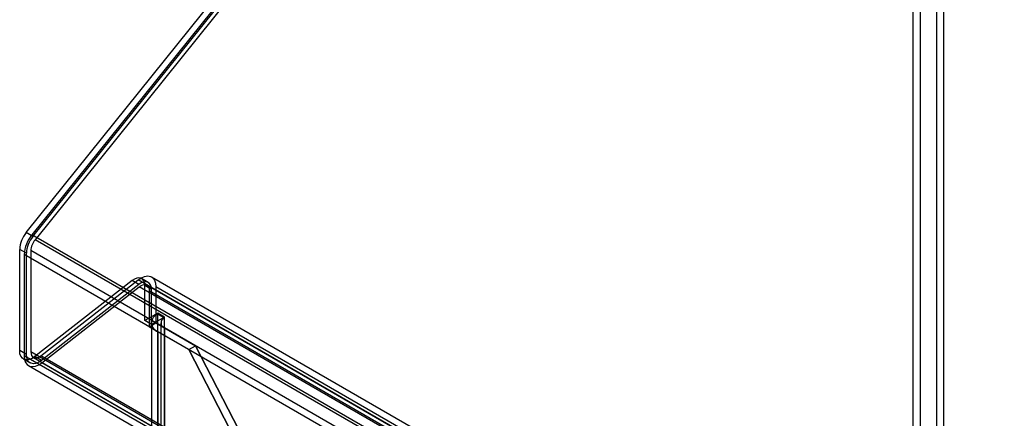
# Model space of a CAD drawing. Extents: x 0 to 420, y 0 to 297.
# Drawn here: x 287 to 318, y 214 to 227 of the extents above; entities that cross this region are included whole.
import ezdxf

# ---------------------------------------------------------------- set-up
doc = ezdxf.new("R2010")
doc.units = 0
doc.layers.get('0').update_dxf_attribs({"linetype": 'CONTINUOUS'})

msp = doc.modelspace()

# ---------------------------------------------------------------- linework, layer by layer
at = {"color": 7, "linetype": 'CONTINUOUS'}
for p, q in [((286.84761, 220.148688), (314.735901, 254.841457)), ((314.912819, 254.769219), (287.024528, 220.076449)), ((314.940962, 135.131336), (314.940962, 254.775243)), ((287.059742, 220.026227), (314.948033, 254.718996)), ((315.018885, 254.618306), (287.130594, 219.925536)), ((315.153094, 254.652782), (315.153094, 135.008875)), ((315.902627, 135.58125), (315.902627, 254.533362)), ((315.690495, 135.458789), (315.690495, 254.4109)), ((287.059742, 220.026227), (286.84761, 220.148688)), ((374.281222, 169.704232), (287.024528, 220.076449)), ((374.387288, 169.553319), (287.130594, 219.925536)), ((286.642549, 216.413281), (286.642549, 219.620165)), ((286.854681, 219.497703), (286.642549, 219.620165)), ((286.996244, 219.579263), (286.996244, 216.372379)), ((374.252937, 169.207045), (286.996244, 219.579263)), ((286.784111, 219.456801), (286.784111, 216.249917)), ((374.040805, 169.084584), (286.784111, 219.456801)), ((286.854681, 216.29082), (286.854681, 219.497703)), ((290.203997, 218.630022), (287.123888, 216.224753)), ((287.311603, 216.248861), (290.391713, 218.654129)), ((290.416129, 218.507561), (290.203997, 218.630022)), ((377.648407, 168.281912), (290.391713, 218.654129)), ((290.715048, 218.571303), (290.502916, 218.693764)), ((378.071875, 168.372214), (290.815181, 218.744431)), ((290.416129, 218.507561), (287.33602, 216.102292)), ((287.34844, 216.028885), (290.42855, 218.434154)), ((377.685243, 168.061937), (290.42855, 218.434154)), ((290.602347, 217.363177), (290.602347, 218.473999)), ((290.814479, 218.351538), (290.602347, 218.473999)), ((377.921887, 168.112399), (290.665193, 218.484617)), ((378.000603, 167.938418), (290.743909, 218.310636)), ((290.743909, 218.310636), (290.743909, 217.167478)), ((290.814479, 217.240716), (290.814479, 218.351538)), ((378.212735, 168.06088), (290.956042, 218.433097)), ((290.956042, 218.433097), (290.956042, 217.28994)), ((291.012469, 217.599935), (290.602347, 217.363177)), ((290.814479, 217.240716), (290.602347, 217.363177)), ((291.224601, 217.477474), (290.814479, 217.240716)), ((291.224601, 217.477474), (291.012469, 217.599935)), ((291.012469, 217.567273), (291.012469, 217.599935)), ((291.224601, 217.444812), (291.012469, 217.567273)), ((291.012469, 121.457571), (291.012469, 217.567273)), ((291.224601, 217.444812), (291.224601, 217.477474)), ((291.224601, 121.335109), (291.224601, 217.444812)), ((290.743909, 217.167478), (290.956042, 217.28994)), ((290.743909, 217.167478), (291.993873, 216.44589)), ((290.813301, 217.289695), (290.813301, 121.335133)), ((290.956042, 217.28994), (292.206005, 216.568351)), ((291.993743, 216.445638), (291.012469, 217.012116)), ((291.012469, 217.012116), (291.012469, 121.212699)), ((291.113301, 217.289695), (291.113301, 121.335135)), ((292.205875, 216.5681), (291.224601, 217.134577)), ((291.224601, 217.134577), (291.224601, 121.33516)), ((286.854681, 216.29082), (286.642549, 216.413281)), ((291.993743, 216.445638), (292.205875, 216.5681)), ((294.717708, 211.178778), (291.993743, 216.445638)), ((291.993873, 216.44589), (292.206005, 216.568351)), ((291.993873, 216.44589), (294.717708, 211.179282)), ((294.92984, 211.301239), (292.205875, 216.5681)), ((292.206005, 216.568351), (294.92984, 211.301743)), ((286.762694, 216.147731), (286.974826, 216.02527)), ((374.040805, 165.8777), (286.784111, 216.249917)), ((374.252937, 166.000161), (286.996244, 216.372379)), ((287.07496, 216.198398), (374.331654, 165.82618)), ((287.33602, 216.102292), (287.123888, 216.224753)), ((374.568297, 165.876643), (287.311603, 216.248861)), ((286.924972, 215.938583), (374.181666, 165.566366)), ((374.605134, 165.656668), (287.34844, 216.028885))]:
    msp.add_line(p, q, dxfattribs=at)
at = {"color": 7, "linetype": 'CONTINUOUS', "flags": 128}
for points in [[(290.602347, 218.473999), (290.594301, 218.554186), (290.570547, 218.621282), (290.532208, 218.672107), (290.481105, 218.704251), (290.419658, 218.71619), (290.350782, 218.707358), (290.27774, 218.678174), (290.203997, 218.630022)], [(290.391713, 218.654129), (290.496183, 218.722345), (290.599658, 218.763689), (290.697233, 218.7762), (290.784282, 218.759287), (290.856679, 218.71375), (290.910991, 218.641748), (290.944644, 218.546695), (290.956042, 218.433097)], [(290.814479, 218.351538), (290.806433, 218.431724), (290.782679, 218.498821), (290.744341, 218.549645), (290.693237, 218.581789), (290.63179, 218.593728), (290.562914, 218.584897), (290.489872, 218.555713), (290.416129, 218.507561)], [(290.42855, 218.434154), (290.486929, 218.472274), (290.544754, 218.495378), (290.599281, 218.50237), (290.647926, 218.492918), (290.688383, 218.467471), (290.718734, 218.427235), (290.73754, 218.374117), (290.743909, 218.310636)], [(287.123888, 216.224753), (287.034781, 216.166569), (286.946523, 216.131305), (286.863297, 216.120634), (286.789049, 216.13506), (286.727299, 216.173901), (286.680974, 216.235314), (286.65227, 216.316388), (286.642549, 216.413281)], [(286.784111, 216.249917), (286.795509, 216.13632), (286.829162, 216.041267), (286.883474, 215.969265), (286.955871, 215.923728), (287.04292, 215.906814), (287.140495, 215.919325), (287.24397, 215.960669), (287.34844, 216.028885)], [(287.33602, 216.102292), (287.246913, 216.044108), (287.158655, 216.008844), (287.075429, 215.998172), (287.001181, 216.012599), (286.939431, 216.051439), (286.893106, 216.112853), (286.864402, 216.193927), (286.854681, 216.29082)], [(286.996244, 216.372379), (287.002613, 216.308898), (287.021419, 216.25578), (287.05177, 216.215543), (287.092227, 216.190096), (287.140872, 216.180644), (287.195399, 216.187636), (287.253224, 216.21074), (287.311603, 216.248861)]]:
    msp.add_lwpolyline(points, dxfattribs=at)
at = {"color": 7, "linetype": 'CONTINUOUS'}
for centre, radius, start, end in [((287.531843, 219.579171), 0.890239, 140.2279276, 177.3607126), ((287.826733, 219.40874), 1.043728, 140.2279276, 177.3607126), ((287.743975, 219.45671), 0.890239, 140.2279276, 177.3607126), ((287.578885, 219.552405), 0.58326, 140.2279276, 177.3607126), ((291.117819, 217.289695), 0.296898, 110.7834208, 249.2165792), ((291.283473, 217.289695), 0.165914, 110.7834208, 249.2165792)]:
    msp.add_arc(centre, radius, start, end, dxfattribs=at)

doc.saveas('drawing.dxf')
